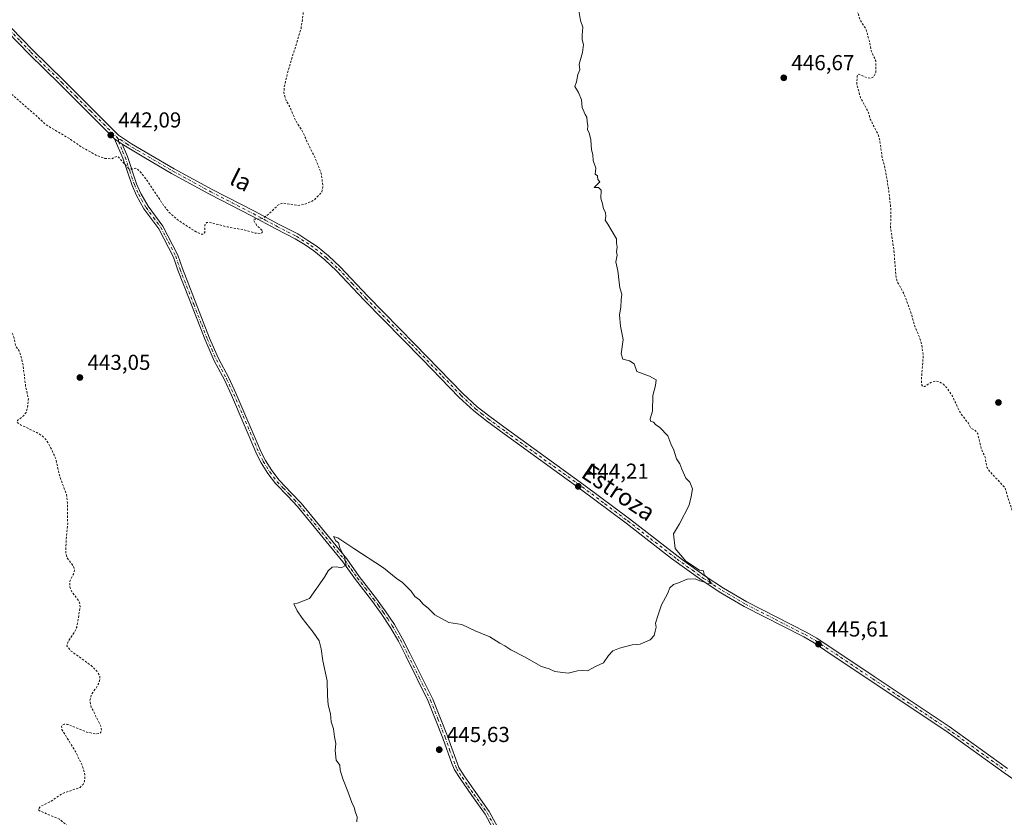
# Model space of a CAD drawing. Units: metres. Extents: x 621980 to 625474, y 4678601 to 4680975.
# Drawn here: x 622537 to 622992, y 4680225 to 4680594 of the extents above; entities that cross this region are included whole.
import ezdxf
from ezdxf.enums import TextEntityAlignment as Align

# ---------------------------------------------------------------- set-up
doc = ezdxf.new("R2010")
doc.units = ezdxf.units.M
doc.header["$MEASUREMENT"] = 0
doc.linetypes.add('DGN Style 2', pattern=[1.648017, 0.98881, -0.659207])
doc.linetypes.add('DGN Style 4', pattern=[2.638475, 1.318413, -0.659207, 0.001648, -0.659207])
for name, color, linetype, lineweight in [('Camino Cxs', 7, 'Continuous', 0), ('Camino eje', 30, 'DGN Style 4', 13), ('Curva de nivel auxiliar', 30, 'DGN Style 2', 0), ('Curva de nivel normal', 30, 'Continuous', 0), ('Embalse Cxs', 142, 'Continuous', 13), ('Pista no pavimentada Cxs', 111, 'Continuous', 0), ('Pista no pavimentada eje', 91, 'DGN Style 4', 0), ('Punto de cota en terreno', 7, 'Continuous', 0), ('Rótulo de punto de cota en terreno', 7, 'Continuous', 0), ('Texto cartográfico', 7, 'Continuous', 0)]:
    doc.layers.add(name, color=color, linetype=linetype, lineweight=lineweight)
doc.styles.add('Style-Arial', font='txt')

# ---------------------------------------------------------------- blocks, each defined once
blk = doc.blocks.new('5PATER')
at = {"layer": 'Embalse Cxs', "linetype": 'Continuous', "lineweight": 0}
h = blk.add_hatch(color=51, dxfattribs=at)
edge = h.paths.add_edge_path()
edge.add_ellipse((0, 0), major_axis=(-0.11, -0.111), ratio=0.999422, start_angle=0, end_angle=360)

msp = doc.modelspace()

# ---------------------------------------------------------------- linework, layer by layer
at = {"layer": 'Camino Cxs', "color": 7, "linetype": 'Continuous', "lineweight": 0, "extrusion": (0.006398, -0.004419, 0.99997), "elevation": -16259.5165, "flags": 128}
msp.add_lwpolyline([(622564.898, 4680512.6206), (622568.3581, 4680510.2306)], dxfattribs=at)
at = {"layer": 'Camino Cxs', "color": 7, "linetype": 'Continuous', "lineweight": 0}
for points in [[(622758.8501, 4680213.5201, 446.0758), (622751.9801, 4680226.1401, 445.9777), (622745.8201, 4680234.8301, 445.9241), (622740.3701, 4680242.6101, 445.8681), (622737.8901, 4680246.6701, 445.8162), (622736.6101, 4680249.6001, 445.8557), (622732.4201, 4680261.4001, 445.7728), (622725.7001, 4680278.4101, 445.7188), (622715.2701, 4680299.4201, 445.6117), (622711.8301, 4680306.1901, 445.571), (622708.0601, 4680312.7601, 445.4816), (622703.9401, 4680319.0501, 445.4622), (622699.4101, 4680325.1501, 445.4182), (622691.9201, 4680334.8601, 445.338), (622686.1601, 4680343.0101, 445.1776), (622665.0801, 4680368.5801, 444.8683), (622660.6201, 4680373.3301, 444.806), (622654.9101, 4680379.3001, 444.75), (622651.3601, 4680383.9101, 444.6767), (622648.3001, 4680388.8401, 444.62), (622646.3401, 4680392.7201, 444.5754), (622634.5701, 4680420.1801, 444.2332), (622631.2701, 4680427.2001, 444.1177), (622626.5601, 4680436.0501, 443.9902), (622622.3201, 4680445.7001, 443.917), (622614.9101, 4680464.6601, 443.6626), (622609.7101, 4680477.9801, 443.2702), (622607.7201, 4680484.0001, 443.1669), (622600.9301, 4680497.1601, 443.0065), (622594.0601, 4680506.3601, 443.0494), (622590.6001, 4680512.5101, 443.2316), (622588.5401, 4680517.1701, 442.8806), (622584.2701, 4680529.8501, 442.5111), (622580.4701, 4680538.7701, 442.2741), (622583.9301, 4680536.3801, 442.2414), (622586.3801, 4680530.6601, 442.4229), (622590.6401, 4680517.9801, 443.005), (622592.6101, 4680513.5201, 443.404), (622595.9501, 4680507.5901, 443.1249), (622602.8401, 4680498.3501, 442.897), (622609.8001, 4680484.8801, 443.1141), (622611.8301, 4680478.7401, 443.2494), (622624.3901, 4680446.5601, 443.9663), (622628.5901, 4680437.0401, 443.9509), (622633.2801, 4680428.2101, 444.0822), (622636.6201, 4680421.1001, 444.2051), (622648.3801, 4680393.6701, 444.5768), (622650.2601, 4680389.9401, 444.6364), (622653.2101, 4680385.1901, 444.6939), (622656.6201, 4680380.7701, 444.7816), (622662.2601, 4680374.8801, 444.8226), (622666.7701, 4680370.0701, 444.8664), (622687.9501, 4680344.3801, 445.2274), (622693.7301, 4680336.1901, 445.4204), (622701.2101, 4680326.5001, 445.4768), (622705.7901, 4680320.3401, 445.5156), (622709.9801, 4680313.9301, 445.541), (622713.8101, 4680307.2601, 445.5946), (622717.2801, 4680300.4301, 445.6532), (622727.7501, 4680279.3301, 445.7553), (622734.5301, 4680262.1901, 445.9339), (622739.8901, 4680247.7101, 445.9382), (622742.2601, 4680243.8501, 445.959), (622747.6601, 4680236.1301, 445.9919), (622753.8901, 4680227.3301, 445.9935), (622760.8301, 4680214.6001, 446.1402)], [(622758.8501, 4680213.5201, 446.0758), (622751.9801, 4680226.1401, 445.9777), (622745.8201, 4680234.8301, 445.9241), (622740.3701, 4680242.6101, 445.8681), (622737.8901, 4680246.6701, 445.8162), (622736.6101, 4680249.6001, 445.8557), (622732.4201, 4680261.4001, 445.7728), (622725.7001, 4680278.4101, 445.7188), (622715.2701, 4680299.4201, 445.6117), (622711.8301, 4680306.1901, 445.571), (622708.0601, 4680312.7601, 445.4816), (622703.9401, 4680319.0501, 445.4622), (622699.4101, 4680325.1501, 445.4182), (622691.9201, 4680334.8601, 445.338), (622686.1601, 4680343.0101, 445.1776), (622665.0801, 4680368.5801, 444.8683), (622660.6201, 4680373.3301, 444.806), (622654.9101, 4680379.3001, 444.75), (622651.3601, 4680383.9101, 444.6767), (622648.3001, 4680388.8401, 444.62), (622646.3401, 4680392.7201, 444.5754), (622634.5701, 4680420.1801, 444.2332), (622631.2701, 4680427.2001, 444.1177), (622626.5601, 4680436.0501, 443.9902), (622622.3201, 4680445.7001, 443.917), (622614.9101, 4680464.6601, 443.6626), (622609.7101, 4680477.9801, 443.2702), (622607.7201, 4680484.0001, 443.1669), (622600.9301, 4680497.1601, 443.0065), (622594.0601, 4680506.3601, 443.0494), (622590.6001, 4680512.5101, 443.2316), (622588.5401, 4680517.1701, 442.8806), (622584.2701, 4680529.8501, 442.5111), (622580.4701, 4680538.7701, 442.2741)], [(622583.9301, 4680536.3801, 442.2414), (622586.3801, 4680530.6601, 442.4229), (622590.6401, 4680517.9801, 443.005), (622592.6101, 4680513.5201, 443.404), (622595.9501, 4680507.5901, 443.1249), (622602.8401, 4680498.3501, 442.897), (622609.8001, 4680484.8801, 443.1141), (622611.8301, 4680478.7401, 443.2494), (622624.3901, 4680446.5601, 443.9663), (622628.5901, 4680437.0401, 443.9509), (622633.2801, 4680428.2101, 444.0822), (622636.6201, 4680421.1001, 444.2051), (622648.3801, 4680393.6701, 444.5768), (622650.2601, 4680389.9401, 444.6364), (622653.2101, 4680385.1901, 444.6939), (622656.6201, 4680380.7701, 444.7816), (622662.2601, 4680374.8801, 444.8226), (622666.7701, 4680370.0701, 444.8664), (622687.9501, 4680344.3801, 445.2274), (622693.7301, 4680336.1901, 445.4204), (622701.2101, 4680326.5001, 445.4768), (622705.7901, 4680320.3401, 445.5156), (622709.9801, 4680313.9301, 445.541), (622713.8101, 4680307.2601, 445.5946), (622717.2801, 4680300.4301, 445.6532), (622727.7501, 4680279.3301, 445.7553), (622734.5301, 4680262.1901, 445.9339), (622739.8901, 4680247.7101, 445.9382), (622742.2601, 4680243.8501, 445.959), (622747.6601, 4680236.1301, 445.9919), (622753.8901, 4680227.3301, 445.9935), (622760.8301, 4680214.6001, 446.1402)]]:
    msp.add_polyline3d(points, dxfattribs=at)
at = {"layer": 'Camino eje', "color": 30, "linetype": 'DGN Style 4', "lineweight": 13}
msp.add_polyline3d([(622582.2233, 4680538.5567, 442.1997), (622582.2001, 4680537.5751, 442.2244), (622584.1001, 4680533.1151, 442.3704), (622585.3251, 4680530.2551, 442.4679), (622587.4551, 4680523.9151, 442.6396), (622589.5901, 4680517.5751, 442.9528), (622591.6051, 4680513.0151, 443.3285), (622595.0051, 4680506.9751, 443.0765), (622598.4401, 4680502.3751, 442.9443), (622601.8851, 4680497.7551, 442.9517), (622605.3651, 4680491.0201, 443.0333), (622608.7601, 4680484.4401, 443.1418), (622610.7701, 4680478.3601, 443.2606), (622617.0627, 4680462.2391, 443.7633), (622620.7677, 4680452.7591, 444.2605), (622623.3551, 4680446.1301, 443.9373), (622625.4551, 4680441.3701, 443.9387), (622627.5751, 4680436.5451, 443.9742), (622629.9301, 4680432.1201, 444.0322), (622632.2751, 4680427.7051, 444.1064), (622635.5951, 4680420.6401, 444.2195), (622647.3601, 4680393.1951, 444.5727), (622649.2801, 4680389.3901, 444.6285), (622652.2851, 4680384.5501, 444.6826), (622653.9901, 4680382.3401, 444.7196), (622655.7651, 4680380.0351, 444.7638), (622658.6201, 4680377.0501, 444.791), (622661.4401, 4680374.1051, 444.8141), (622663.6701, 4680371.7301, 444.8251), (622665.9251, 4680369.3251, 444.8698), (622687.0551, 4680343.6951, 445.2067), (622689.9451, 4680339.6001, 445.2766), (622692.8251, 4680335.5251, 445.3811), (622696.5701, 4680330.6701, 445.445), (622700.3101, 4680325.8251, 445.4453), (622702.5751, 4680322.7751, 445.4652), (622704.8651, 4680319.6951, 445.4899), (622706.9251, 4680316.5501, 445.5201), (622709.0201, 4680313.3451, 445.5151), (622712.8201, 4680306.7251, 445.5861), (622716.2751, 4680299.9251, 445.6315), (622721.4901, 4680289.4201, 445.6978), (622726.7251, 4680278.8701, 445.738), (622730.1151, 4680270.3001, 445.7562), (622733.4751, 4680261.7951, 445.8515), (622735.5701, 4680255.8951, 445.9781), (622738.2501, 4680248.6551, 445.8832), (622738.8901, 4680247.1901, 445.8718), (622740.1301, 4680245.1601, 445.9031), (622741.3151, 4680243.2301, 445.9107), (622744.0401, 4680239.3401, 445.9456), (622746.7401, 4680235.4801, 445.9562), (622749.8201, 4680231.1351, 445.9509), (622752.9351, 4680226.7351, 445.9908), (622756.4051, 4680220.3701, 446.0685)], dxfattribs=at)
at = {"layer": 'Curva de nivel auxiliar', "color": 30, "linetype": 'DGN Style 2', "lineweight": 0, "flags": 128}
for points, elevation in [([(622578.15, 4680905.5301), (622579.31, 4680899.8901), (622579.37, 4680898.0801), (622578.76, 4680896.3001), (622576.72, 4680893.5101), (622576.24, 4680892.0101), (622576.61, 4680890.5301), (622577.85, 4680888.2401), (622584.09, 4680881.8701), (622586.57, 4680878.6301), (622588.29, 4680877.2501), (622589.53, 4680875.0601), (622590.01, 4680873.5901), (622590.66, 4680867.3701), (622593.51, 4680853.0401), (622596.45, 4680846.2201), (622599.93, 4680840.5301), (622600.55, 4680838.9401), (622600.46, 4680837.9201), (622599.79, 4680836.6801), (622593.69, 4680831.2601), (622592.56, 4680829.2701), (622592.83, 4680827.7001), (622595.9, 4680823.3001), (622597.77, 4680818.9501), (622598.11, 4680812.6601), (622599.43, 4680805.9701), (622600.24, 4680797.8201), (622599.98, 4680796.2101), (622598.79, 4680793.9001), (622593.05, 4680787.8101), (622592.44, 4680786.7001), (622592.47, 4680786.1601), (622593.53, 4680785.7601), (622595.24, 4680785.8601), (622602.04, 4680788.1501), (622607.02, 4680787.9001), (622615.8, 4680782.0701), (622617.69, 4680779.8501), (622618.31, 4680777.5901), (622618.4, 4680775.1201), (622617.77, 4680768.0601), (622616.86, 4680763.8701), (622616.84, 4680762.2301), (622618.63, 4680759.2301), (622622.53, 4680755.6201), (622623.68, 4680753.8501), (622624.29, 4680750.7901), (622624.42, 4680746.0601), (622625.3, 4680743.7501), (622626.46, 4680738.0201), (622629.79, 4680731.1901), (622630.69, 4680728.2701), (622634.33, 4680722.0301), (622638.5, 4680709.5701), (622638.5, 4680708.0301), (622637.81, 4680705.8001), (622634.78, 4680701.3901), (622634.11, 4680699.7401), (622634.41, 4680698.4301), (622635.69, 4680697.0601), (622636.09, 4680695.9001), (622635.94, 4680694.3301), (622634.89, 4680691.4101), (622636.98, 4680682.7401), (622637.4, 4680677.1801), (622638.23, 4680673.4201), (622640.07, 4680668.7601), (622643.9, 4680662.5101), (622646.92, 4680656.1001), (622651.4, 4680648.3901), (622652.59, 4680644.3001), (622655.44, 4680636.9501), (622658.18, 4680632.2801), (622660.81, 4680626.7101), (622664.12, 4680621.2901), (622668.13, 4680610.3301), (622668.51, 4680607.1001), (622667.76, 4680596.6501), (622666.77, 4680589.8401), (622660.5, 4680569.3201), (622658.95, 4680562.4701), (622658.85, 4680560.0301), (622659.81, 4680556.6401), (622661.7, 4680553.2201), (622664.33, 4680547.1301), (622667.68, 4680541.8501), (622669.47, 4680537.5701), (622673.11, 4680530.3701), (622675.61, 4680524.1901), (622676.2, 4680522.3101), (622676.92, 4680516.5101), (622676.37, 4680514.0001), (622672.71, 4680510.3401), (622668.29, 4680508.4001), (622665.29, 4680507.9801), (622658.5, 4680508.9801), (622657.52, 4680508.8801), (622656.1, 4680508.0001), (622651.81, 4680503.9401), (622649.74, 4680502.3801), (622647.66, 4680501.6601), (622644.85, 4680501.5901), (622644.8, 4680501.1201), (622646.19, 4680498.8201), (622648.86, 4680496.2701), (622648.98, 4680495.6601), (622648.3, 4680494.9601), (622645.52, 4680495.1401), (622640.79, 4680496.5501), (622632.68, 4680498.0201), (622624.22, 4680500.1301), (622623.2, 4680500.0201), (622622.52, 4680499.5501), (622622.22, 4680498.7501), (622622.19, 4680495.3701), (622621.43, 4680494.6401), (622620.61, 4680494.6301), (622618.17, 4680495.7001), (622610.25, 4680500.8101), (622605.75, 4680504.7301), (622603.63, 4680507.2701), (622595.17, 4680519.9801), (622592.63, 4680523.1901), (622590.91, 4680524.8501), (622590.04, 4680525.2201), (622588.15, 4680524.8001), (622586.94, 4680525.0801), (622581.86, 4680530.7301), (622578.89, 4680529.5101), (622575.99, 4680529.7301), (622572.39, 4680530.9601), (622565.33, 4680534.8501), (622560.09, 4680538.5401), (622548.46, 4680545.4301), (622544.21, 4680549.5201), (622530.96, 4680560.8901), (622519.1, 4680566.9901), (622515.27, 4680568.4301), (622511.33, 4680569.4501), (622505.18, 4680569.4701), (622501.35, 4680570.0001), (622495.21, 4680572.7301), (622492.06, 4680573.5201), (622486.65, 4680572.1701), (622479.71, 4680572.7601), (622476.38, 4680572.4401), (622465.87, 4680567.6901), (622464.47, 4680566.7201), (622463.91, 4680565.7701), (622463.88, 4680564.6901), (622464.39, 4680562.9001), (622467.81, 4680555.9601), (622468.45, 4680553.5901), (622468.3, 4680543.8401), (622467.78, 4680539.1901), (622468.17, 4680536.8001), (622470.86, 4680530.8901), (622475.66, 4680522.8001), (622478, 4680517.1701), (622480.18, 4680514.7401), (622485.13, 4680510.2101), (622493.82, 4680503.7101), (622498.5, 4680499.2601), (622499.1, 4680498.9901), (622501.65, 4680498.9601), (622503.07, 4680497.5401), (622503.7, 4680496.1801), (622503.54, 4680493.3901), (622503.87, 4680491.7801), (622506.73, 4680488.9001), (622511.07, 4680481.7501), (622511.02, 4680480.6901), (622510.38, 4680479.0001), (622507.3, 4680474.3501), (622507.57, 4680473.3601), (622509.24, 4680472.2201), (622512.41, 4680471.2501), (622525.17, 4680469.4501), (622527.14, 4680468.5101), (622528.11, 4680467.4101), (622528.52, 4680466.0301), (622528.13, 4680462.2101), (622528.33, 4680457.1101), (622529.33, 4680454.7501), (622533.05, 4680448.8701), (622533.96, 4680446.4401), (622534.58, 4680443.0901), (622536.2, 4680440.6901), (622536.79, 4680439.2001), (622538.04, 4680434.1501), (622539.25, 4680424.2501), (622540.53, 4680418.3801), (622540.13, 4680414.4501), (622539.48, 4680412.1501), (622538.31, 4680410.5301), (622535.48, 4680408.4201), (622535.24, 4680407.5701), (622536.85, 4680406.4501), (622545.34, 4680402.3501), (622547.36, 4680400.9001), (622549.01, 4680399.1001), (622550.99, 4680395.6101), (622553.2, 4680390.7201), (622555.09, 4680382.2501), (622558.17, 4680374.1401), (622558.58, 4680370.0901), (622558.73, 4680360.4701), (622557.98, 4680352.6301), (622557.89, 4680346.4701), (622558.42, 4680344.8901), (622561.42, 4680340.8901), (622561.97, 4680339.3201), (622561.64, 4680337.7601), (622559.84, 4680334.2501), (622559.66, 4680332.5101), (622559.88, 4680330.7901), (622560.64, 4680329.1501), (622563.76, 4680325.0701), (622564.27, 4680323.9501), (622564.51, 4680322.1901), (622562.97, 4680312.7701), (622561.83, 4680310.4001), (622558.92, 4680306.0501), (622558.32, 4680304.0901), (622560.03, 4680301.8801), (622569.78, 4680294.8201), (622572.15, 4680292.4201), (622573.54, 4680290.3801), (622573.7, 4680288.7301), (622573.21, 4680287.0201), (622572.08, 4680284.7901), (622569.75, 4680281.6901), (622569, 4680278.6201), (622569.66, 4680275.7401), (622574.05, 4680266.9101), (622574.45, 4680264.9301), (622574.14, 4680264.0601), (622573.44, 4680263.4501), (622571.6, 4680263.3001), (622567.59, 4680264.1701), (622558.68, 4680267.7301), (622557.03, 4680267.8101), (622556.22, 4680267.4401), (622555.87, 4680266.7001), (622556.08, 4680265.2701), (622562.21, 4680255.3501), (622565.53, 4680248.5601), (622566.74, 4680244.3301), (622566.55, 4680241.4101), (622565.82, 4680239.8301), (622564.48, 4680238.5301), (622556.18, 4680235.7001), (622551.09, 4680232.1601), (622546.08, 4680229.7001), (622545.19, 4680228.6501), (622545.33, 4680228.0301), (622546.03, 4680227.5401), (622554.91, 4680223.8501), (622559.26, 4680220.2001), (622559.85, 4680219.3201), (622560.04, 4680218.3401), (622559.52, 4680216.5301), (622557.76, 4680213.7501), (622554.62, 4680206.8701), (622551.76, 4680202.2201), (622549.68, 4680200.4701), (622547.31, 4680199.0801), (622538.86, 4680195.9901), (622542.09, 4680190.8501), (622547.04, 4680186.0901), (622548.7, 4680184.1001), (622549.58, 4680182.5101), (622549.73, 4680180.5901), (622549.08, 4680179.1501), (622547.85, 4680177.8701), (622540.25, 4680173.9801), (622539, 4680172.5201), (622537.69, 4680170.2101), (622533.71, 4680160.5501), (622532.92, 4680156.6501), (622532.75, 4680153.3501), (622532.97, 4680151.5701), (622533.77, 4680149.7201), (622535.33, 4680147.6101), (622535.55, 4680146.6201), (622535.56, 4680141.3601), (622534.03, 4680135.3601), (622533.22, 4680133.7101), (622532.36, 4680132.8201), (622530.67, 4680131.9901), (622526.26, 4680130.7201), (622525.04, 4680129.6501), (622524.56, 4680128.3401), (622525.03, 4680125.9801), (622526.51, 4680123.0101), (622530.36, 4680118.6201), (622532.09, 4680116.0101), (622533.69, 4680111.5701), (622534.5, 4680107.6301), (622534.12, 4680104.2801), (622532.65, 4680101.2601), (622526.14, 4680094.3801), (622522.95, 4680091.9201), (622522.33, 4680091.0101), (622521.95, 4680089.2301), (622522.06, 4680087.4601), (622523.18, 4680082.6701), (622526.14, 4680076.3001), (622526.54, 4680072.0801), (622528.8, 4680066.9401), (622529.18, 4680064.5301), (622528.61, 4680061.5601), (622526.78, 4680058.4301), (622524.12, 4680055.5401), (622520.86, 4680053.6701), (622520.33, 4680052.9501), (622520.97, 4680052.6201), (622524.51, 4680053.6301), (622527.86, 4680053.8501), (622528.48, 4680052.9301), (622529.26, 4680048.8401), (622529.15, 4680047.5001), (622527.4, 4680045.1701), (622523.81, 4680043.1101), (622518.43, 4680038.3901), (622515.87, 4680037.1601), (622513.88, 4680037.1901), (622513.04, 4680037.6701), (622512, 4680039.0101), (622508.3, 4680045.2701), (622505.8, 4680050.5901), (622501.48, 4680056.9001), (622499.15, 4680058.8801), (622498.55, 4680058.9601), (622498.23, 4680058.5701), (622500.05, 4680045.4301), (622500.09, 4680041.5401), (622499.38, 4680034.0501), (622499.65, 4680030.6201), (622500.83, 4680024.8901), (622500.86, 4680021.0201), (622500.53, 4680018.4901), (622499.67, 4680016.1201), (622498.4, 4680013.9201), (622492.35, 4680007.1201), (622485.21, 4679996.5601), (622483.54, 4679991.8101), (622481.54, 4679981.0701), (622481.65, 4679978.1401), (622483.02, 4679972.2301), (622483.42, 4679964.2201), (622484.38, 4679954.6201), (622485.82, 4679948.6501), (622485.79, 4679944.0901), (622485.34, 4679940.2201), (622484.1, 4679937.1801), (622477.38, 4679925.4901), (622475.1, 4679916.7801), (622473.03, 4679906.0001), (622471.89, 4679902.0501), (622470.69, 4679899.1501), (622459.85, 4679878.2001), (622455.43, 4679871.1801), (622451.14, 4679865.3301), (622449.37, 4679861.1501), (622448.93, 4679857.4501), (622449.14, 4679854.0801), (622449.97, 4679850.3401), (622451.73, 4679846.2201), (622451.84, 4679841.1501), (622452.21, 4679838.4601), (622455.46, 4679826.6201), (622456.46, 4679820.1501), (622462.31, 4679801.0001), (622461.69, 4679792.2201), (622462.17, 4679782.9601), (622461.94, 4679781.3201), (622460.57, 4679779.6101), (622454.63, 4679776.5601), (622452.75, 4679774.6401), (622452.57, 4679773.7901), (622452.97, 4679771.5301), (622451.04, 4679766.1501), (622449.12, 4679762.4801), (622445.8, 4679758.1601), (622445.07, 4679756.6801), (622446.35, 4679752.4201), (622446.21, 4679751.3001), (622445.4, 4679749.6301), (622442.76, 4679746.6601), (622436.92, 4679741.0201), (622428.76, 4679735.3301), (622427.02, 4679732.8501), (622424.83, 4679728.7901), (622424.31, 4679727.2101), (622424.53, 4679724.0201), (622426.5, 4679715.4301), (622425.75, 4679708.5101), (622426.21, 4679701.9501), (622427.08, 4679699.3701), (622430.02, 4679693.0501), (622432.38, 4679685.4101), (622436.87, 4679674.6501), (622439.49, 4679663.3001), (622440.19, 4679655.5701), (622439.88, 4679649.4701), (622438.6, 4679642.4101), (622438.46, 4679638.8101), (622439.5, 4679628.3001), (622439.81, 4679620.1001), (622440.94, 4679615.6001), (622440.98, 4679614.4001), (622440.48, 4679611.9401), (622439.38, 4679609.6901), (622437.76, 4679607.8801), (622434.67, 4679605.3501), (622433.96, 4679604.0301), (622432.06, 4679597.4301), (622432.67, 4679591.9901), (622431.79, 4679578.8301), (622431.14, 4679577.4501)], 442.5), ([(622849.05, 4680752.7801), (622848.7, 4680746.7101), (622848.27, 4680745.9001), (622846.49, 4680745.2701), (622843.12, 4680745.6601), (622842.39, 4680745.2901), (622842.27, 4680744.5901), (622843.34, 4680742.8401), (622846.14, 4680740.3201), (622848.29, 4680737.2901), (622853.08, 4680732.5001), (622857.02, 4680727.8701), (622859.66, 4680724.0201), (622862.51, 4680718.7701), (622863.73, 4680715.2801), (622864.22, 4680712.2901), (622864.17, 4680709.1101), (622863.21, 4680700.9601), (622863.63, 4680698.3701), (622864.22, 4680697.9201), (622865.5, 4680697.9401), (622868.17, 4680699.2701), (622871.26, 4680701.8101), (622874.53, 4680705.6901), (622876.39, 4680706.0601), (622877.22, 4680705.8101), (622877.74, 4680705.2001), (622878.4, 4680700.7201), (622879.29, 4680698.1201), (622881.89, 4680694.0601), (622885.69, 4680686.4501), (622890.84, 4680680.3101), (622893.48, 4680672.6401), (622896.81, 4680666.5501), (622899.57, 4680660.6601), (622902.03, 4680644.6701), (622902.88, 4680636.8301), (622904.56, 4680630.4801), (622907.24, 4680626.7901), (622911.13, 4680624.0901), (622911.74, 4680623.3501), (622915.95, 4680616.0301), (622918.08, 4680609.6601), (622921.7, 4680603.8601), (622924.21, 4680598.1001), (622925.59, 4680593.8801), (622928.28, 4680589.6801), (622929.91, 4680584.0501), (622930.75, 4680579.5601), (622932.84, 4680574.8301), (622932.84, 4680569.4901), (622932, 4680567.5601), (622930.59, 4680566.8101), (622928.99, 4680566.9901), (622924.57, 4680568.7401), (622924.27, 4680567.9701), (622924.04, 4680564.0901), (622925.83, 4680557.6901), (622929.31, 4680551.3901), (622930.3, 4680547.9201), (622933.75, 4680541.1701), (622934.61, 4680538.6401), (622935.86, 4680530.0401), (622937.41, 4680524.0001), (622938.73, 4680515.8501), (622939.85, 4680506.2501), (622939.74, 4680497.6401), (622941.18, 4680487.8301), (622942.27, 4680474.7501), (622942.98, 4680472.3401), (622945.33, 4680468.2001), (622946.95, 4680464.4401), (622949.48, 4680457.2901), (622951.06, 4680451.5501), (622953.13, 4680446.9401), (622954.09, 4680443.6501), (622954.84, 4680438.2201), (622954, 4680427.6601), (622954.15, 4680424.6901), (622954.72, 4680424.0601), (622955.58, 4680424.1401), (622958.63, 4680426.1301), (622960.34, 4680426.6601), (622962.09, 4680426.4301), (622964.19, 4680425.1601), (622966.01, 4680423.1901), (622968.34, 4680419.7301), (622972.11, 4680411.7001), (622975.76, 4680407.1101), (622976.9, 4680404.9301), (622978.8, 4680403.8701), (622980.08, 4680402.3001), (622981.69, 4680395.3401), (622983.59, 4680391.1901), (622984.24, 4680386.8601), (622985.65, 4680384.7801), (622992.57, 4680377.4401), (622995.99, 4680366.7301), (622999.6, 4680360.1201), (623002.39, 4680353.8101), (623003.69, 4680349.9401), (623004.23, 4680344.7201), (623004.72, 4680342.8101), (623011.43, 4680328.0901), (623011.99, 4680326.2001), (623012.45, 4680322.0801), (623013.05, 4680320.2501), (623016.73, 4680313.7401), (623017.62, 4680311.4301), (623017.87, 4680309.6401), (623017.02, 4680308.0601), (623014.27, 4680307.0301), (623008.57, 4680306.9301), (623008.13, 4680306.0701), (623008.38, 4680304.7101), (623009.84, 4680302.1401), (623012.79, 4680298.6901), (623021.74, 4680290.5401), (623025.06, 4680287.0201), (623028.54, 4680281.9901), (623031.08, 4680277.2501), (623031.71, 4680274.6601), (623032.13, 4680270.0401), (623034.13, 4680263.9901), (623034.36, 4680260.7901), (623034.18, 4680258.9401), (623033.03, 4680256.7101), (623028.44, 4680251.6301), (623026.9, 4680249.3901), (623023.04, 4680242.1601), (623022.42, 4680240.4101), (623022.36, 4680238.9801), (623022.78, 4680238.5001), (623023.93, 4680238.3201), (623040.73, 4680238.2601), (623042.77, 4680237.6901), (623046.69, 4680235.6601), (623047.4, 4680234.5601), (623047.33, 4680233.7601), (623044.75, 4680230.0701), (623043.67, 4680227.5301), (623043.81, 4680222.1501), (623045.57, 4680218.8401), (623051.19, 4680212.2201), (623053.29, 4680208.7201), (623052.87, 4680208.1001), (623051.71, 4680208.0501), (623047.48, 4680209.4401), (623035.82, 4680216.1101), (623032.1, 4680217.7401), (623031.12, 4680217.5301), (623031.92, 4680211.5001), (623031.99, 4680206.7801), (623034.52, 4680201.7601), (623034.87, 4680200.0501), (623033.33, 4680191.0201), (623030.95, 4680184.7501), (623032.03, 4680180.9701), (623032.69, 4680174.9501), (623031.72, 4680168.1701), (623031.74, 4680162.3101), (623030.87, 4680161.0201), (623029.06, 4680159.5501), (623027.11, 4680156.2801), (623027.34, 4680153.8301), (623027.11, 4680152.0901), (623025.84, 4680148.3301), (623024.37, 4680145.4101), (623023.06, 4680144.1801), (623021.28, 4680143.5701), (623018.81, 4680143.5001), (623015.93, 4680144.1201), (623014.42, 4680143.8001), (623014.04, 4680143.0501), (623014.52, 4680139.5201), (623014.32, 4680137.0301), (623013.48, 4680135.6001), (623010.26, 4680132.5301), (623004.71, 4680130.6801), (623003.02, 4680130.8501), (622998.57, 4680128.2501), (622994.8, 4680127.6501), (622990.76, 4680123.4801), (622988.6, 4680122.2301), (622986.8, 4680121.7801), (622977.05, 4680122.6601), (622971.92, 4680122.4201), (622967.41, 4680121.2801), (622965.21, 4680121.1801), (622959.59, 4680122.3201), (622951.77, 4680125.4401), (622949.14, 4680127.7801), (622947.93, 4680127.6901), (622942.19, 4680133.8501), (622939.9, 4680135.4001), (622935.29, 4680135.8901), (622925.84, 4680139.6701), (622921.43, 4680139.9001), (622916.19, 4680141.9201), (622912.3, 4680142.4201), (622909.35, 4680142.0201), (622908.61, 4680141.4201), (622907.31, 4680138.4101), (622905.69, 4680136.6001), (622904.31, 4680136.0201), (622901.5, 4680135.6601), (622898.01, 4680134.7001), (622895.22, 4680134.4801), (622892.45, 4680133.6901), (622891.09, 4680132.5201), (622886.78, 4680126.9601), (622885.65, 4680126.3901), (622882.93, 4680125.8801), (622880.27, 4680124.2001), (622879.32, 4680122.8001), (622878.61, 4680120.6801), (622878.4, 4680116.2001), (622877.25, 4680108.1501), (622877.49, 4680105.0101), (622878.19, 4680102.8401), (622880, 4680100.9201), (622880.93, 4680099.3301), (622882.98, 4680093.7601), (622885.85, 4680089.8401), (622886.23, 4680087.9901), (622885.74, 4680083.9901), (622885.97, 4680081.1401), (622888.08, 4680074.7101), (622890.35, 4680069.8601), (622894.25, 4680065.9601), (622896.58, 4680061.1801), (622897.94, 4680059.5701), (622898.81, 4680059.2901), (622900.35, 4680059.4901), (622905.65, 4680061.7201), (622906.58, 4680061.7101), (622907.26, 4680061.3401), (622909.34, 4680056.0201), (622910.6, 4680053.6401), (622922.95, 4680038.1701), (622923.14, 4680037.2801), (622922.93, 4680036.3201), (622921.23, 4680033.9001), (622918.1, 4680031.3701), (622913.04, 4680028.2201), (622934.17, 4680028.9501), (622938.13, 4680028.5001), (622943.99, 4680027.3301), (622947.38, 4680026.0901), (622952.11, 4680023.3001), (622959.87, 4680019.5801), (622969.8, 4680015.3701), (622971.75, 4680013.5601), (622972.96, 4680010.8401), (622974.37, 4680009.2401), (622974.82, 4680007.3201), (622974.63, 4680003.9401), (622977.09, 4680000.9601), (622976.97, 4680000.2101), (622974.96, 4679999.8601), (622968.69, 4679999.8101), (622959.71, 4680000.5501), (622954.89, 4679999.9401), (622957.47, 4679998.8801), (622967.61, 4679993.4501), (622976.46, 4679991.7501), (622978.71, 4679990.5601), (622979.98, 4679989.3101), (622983.08, 4679985.1501), (622984.03, 4679982.9901), (622984.34, 4679980.3801), (622984.15, 4679972.7601), (622984.81, 4679969.9901), (622985.87, 4679968.7601), (622989.12, 4679966.2901), (622991.27, 4679965.6501), (622995.11, 4679965.1801), (622997.07, 4679964.4601), (622997.67, 4679963.9101), (622997.64, 4679962.5201), (622996.64, 4679960.2401), (622993.46, 4679956.1801), (622995.12, 4679953.6901), (622995.8, 4679952.1001), (622996.11, 4679949.4401), (622995.68, 4679947.0301), (622994.64, 4679946.0301), (622993.12, 4679945.8701), (622987.79, 4679947.4601), (622985.35, 4679947.7501), (622983.6, 4679947.3901), (622981.71, 4679946.1601), (622980.04, 4679943.7501), (622979.07, 4679940.2701), (622977.8, 4679937.3101), (622974.41, 4679931.9101), (622974, 4679930.0901), (622974.4, 4679927.8801), (622973.67, 4679926.1601), (622967.92, 4679919.5101), (622962.36, 4679916.4101), (622958.94, 4679914.9801), (622958.09, 4679914.1901), (622958.2, 4679913.1901), (622960.48, 4679911.2701), (622961.49, 4679909.9201), (622962.24, 4679906.9501), (622963.85, 4679905.5001), (622965.16, 4679901.3201), (622964.5, 4679899.2101), (622961.24, 4679893.1901), (622958, 4679888.8601), (622957.68, 4679884.8901), (622958.26, 4679877.7501), (622958.03, 4679875.0501), (622957.15, 4679873.4001), (622955.46, 4679871.9701), (622955.77, 4679870.7601), (622955.59, 4679870.0301), (622953.53, 4679866.8301), (622952.35, 4679863.9501), (622952.17, 4679862.0301), (622952.41, 4679860.1101), (622954.59, 4679854.4001), (622954.38, 4679851.5101), (622953.95, 4679850.0601), (622952.57, 4679849.0101), (622951.82, 4679849.0901), (622951.18, 4679849.5701), (622950.46, 4679850.8401), (622949.51, 4679854.8201), (622948.86, 4679855.4201), (622947.92, 4679855.5601), (622946.37, 4679855.1201), (622944.39, 4679853.8101), (622940.69, 4679849.1801), (622937.86, 4679843.6801), (622934.52, 4679839.7101), (622932.72, 4679835.6701), (622928.98, 4679830.1901), (622926.78, 4679825.9101), (622925.81, 4679821.0101), (622926.76, 4679814.7801), (622926.26, 4679812.0401), (622922.44, 4679807.1601), (622919.79, 4679802.1701), (622913.85, 4679794.3901), (622910.8, 4679788.6001), (622906, 4679783.2501), (622900.09, 4679772.8901), (622896.08, 4679767.9001), (622893.86, 4679766.3801), (622890.65, 4679765.8001), (622886.39, 4679766.0801), (622881.48, 4679767.4001), (622878.07, 4679767.8401), (622874.99, 4679767.5601), (622873.79, 4679766.4701), (622872.85, 4679764.1001), (622872.14, 4679760.7501), (622871.32, 4679751.6201), (622871.31, 4679746.4801), (622870.12, 4679737.2201), (622870.23, 4679731.1601), (622869.57, 4679725.3801), (622866.29, 4679708.2601), (622866.86, 4679704.3901), (622866.2, 4679701.2501), (622865.71, 4679700.9301), (622865.17, 4679701.0601), (622862.19, 4679703.1801), (622860.61, 4679703.9401), (622857.93, 4679704.2901), (622857.15, 4679703.8801), (622856.69, 4679703.1401), (622856.73, 4679699.9101), (622855.98, 4679698.1001), (622854.02, 4679696.6401), (622850.42, 4679694.9201), (622848.58, 4679694.3301), (622847, 4679694.2101), (622843.24, 4679695.4001), (622840.01, 4679695.5101), (622833.96, 4679693.9401), (622831.3, 4679693.9101), (622819.53, 4679697.8701), (622809.03, 4679703.0801), (622801.51, 4679706.3101), (622789.92, 4679709.7801), (622786.62, 4679709.8201), (622785.74, 4679709.3601), (622785.57, 4679708.6001), (622786.1, 4679707.6601), (622787.38, 4679706.8101), (622788.97, 4679706.2401), (622793.22, 4679705.4801), (622795.59, 4679702.9901), (622798.27, 4679701.2401), (622812.82, 4679694.7801), (622824.74, 4679687.9201), (622830.45, 4679685.3701), (622835.73, 4679681.0001), (622839.12, 4679676.8401), (622839.99, 4679673.3601), (622841.49, 4679669.8601), (622841.89, 4679665.3701), (622840.8, 4679663.1701), (622837.02, 4679659.3301), (622836.11, 4679657.8201), (622836.39, 4679651.4401), (622837.22, 4679647.3601)], 447.5)]:
    msp.add_lwpolyline(points, dxfattribs=dict(at, elevation=elevation))
at = {"layer": 'Curva de nivel normal', "color": 30, "linetype": 'Continuous', "lineweight": 0, "elevation": 445, "flags": 128}
msp.add_lwpolyline([(622692.66, 4680222.5501), (622692.81, 4680224.8801), (622692.02, 4680226.9601), (622691.44, 4680229.1801), (622690.29, 4680231.5501), (622688.49, 4680236.5801), (622686.06, 4680242.4701), (622684.92, 4680246.5501), (622684.68, 4680248.8101), (622683.1, 4680251.1601), (622682.59, 4680255.6501), (622682.85, 4680258.9001), (622682.24, 4680261.9601), (622681.82, 4680265.6601), (622680.76, 4680268.9601), (622680.42, 4680272.5901), (622679.36, 4680276.7401), (622678.96, 4680281.0001), (622678.81, 4680287.8601), (622676.89, 4680297.0801), (622676.11, 4680302.7401), (622675.15, 4680306.3401), (622672.34, 4680310.3801), (622667.25, 4680316.9601), (622664.96, 4680320.3301), (622663.4, 4680323.5601), (622665.16, 4680323.8201), (622670.7, 4680326.0401), (622677.63, 4680335.8701), (622679.39, 4680338.8701), (622681.16, 4680340.5401), (622683.16, 4680340.6901), (622685.36, 4680340.1601), (622687.63, 4680341.3801), (622686.94, 4680345.1201), (622684.76, 4680349.4601), (622684.05, 4680351.7501), (622682.92, 4680352.6201), (622681.73, 4680354.7601), (622683.83, 4680354.0701), (622691.2, 4680349.0801), (622704.94, 4680340.2001), (622710.74, 4680335.3501), (622713.68, 4680333.4001), (622717.7, 4680329.4201), (622719.47, 4680326.9701), (622721.56, 4680325.3601), (622723.37, 4680323.4201), (622725.84, 4680321.3201), (622728.67, 4680318.3901), (622735.15, 4680314.8701), (622741.15, 4680314.0001), (622747.41, 4680311.0501), (622754.2, 4680308.2601), (622758.75, 4680305.3701), (622761.15, 4680304.0901), (622763.91, 4680302.2601), (622770.2, 4680298.9701), (622778.03, 4680294.5601), (622781.64, 4680293.3701), (622784.26, 4680292.1801), (622790.47, 4680291.4201), (622794.81, 4680292.5401), (622797.14, 4680292.7001), (622799.47, 4680292.5401), (622803.14, 4680294.4801), (622806.81, 4680296.1701), (622809.14, 4680299.5601), (622811.14, 4680301.7701), (622814.14, 4680303.0501), (622820.14, 4680304.4701), (622823.81, 4680304.9201), (622828.37, 4680306.8001), (622830.29, 4680308.8701), (622830.66, 4680310.8701), (622831.26, 4680312.7601), (622830.93, 4680314.5701), (622831.96, 4680318.0201), (622833.62, 4680323.0201), (622836.47, 4680328.2001), (622837.47, 4680330.8701), (622839.14, 4680332.5401), (622841.57, 4680333.3001), (622845.59, 4680334.9901), (622849.17, 4680335.0901), (622851.34, 4680334.1401), (622853.67, 4680333.5901), (622855.16, 4680332.8401), (622856.78, 4680332.9601), (622854.9, 4680335.5601), (622853.38, 4680336.9301), (622853.04, 4680338.7801), (622851.32, 4680339.0601), (622844.89, 4680343.3101), (622839.95, 4680349.1801), (622839.22, 4680355.8601), (622842.05, 4680360.5301), (622846.49, 4680369.1901), (622847.45, 4680373.1901), (622848.01, 4680376.7801), (622846.71, 4680379.8601), (622844.99, 4680381.7101), (622843.12, 4680385.8401), (622842.22, 4680388.2701), (622840.54, 4680390.6001), (622839.3, 4680394.6901), (622837.94, 4680397.6601), (622836.53, 4680401.2501), (622832.83, 4680405.2201), (622830.86, 4680406.5801), (622829.88, 4680407.6001), (622828.59, 4680408.1501), (622828.42, 4680409.1801), (622829.45, 4680412.6801), (622829.6, 4680419.9701), (622830.9, 4680424.6101), (622831.17, 4680427.2101), (622828.17, 4680428.8801), (622822.31, 4680431.0201), (622821, 4680434.6001), (622818.87, 4680436.0601), (622815.7, 4680436.7201), (622814.98, 4680439.2901), (622815.89, 4680445.9401), (622814.62, 4680452.0001), (622814.2, 4680457.2501), (622814.88, 4680460.9201), (622814.94, 4680464.3201), (622815.23, 4680466.9401), (622814.43, 4680469.8101), (622813.37, 4680477.7401), (622812.51, 4680481.8901), (622813.21, 4680484.9201), (622812.75, 4680486.4001), (622813.16, 4680488.6201), (622812.85, 4680490.5001), (622812.86, 4680492.5601), (622808.83, 4680499.2001), (622807.52, 4680501.0601), (622807.91, 4680502.8401), (622807.79, 4680504.7401), (622806.79, 4680506.4201), (622806.38, 4680508.7401), (622805.54, 4680511.3201), (622805.66, 4680515.0801), (622804.48, 4680516.2001), (622802.51, 4680516.2101), (622805.12, 4680518.8701), (622804.23, 4680519.8901), (622803.98, 4680521.6801), (622802.88, 4680522.3501), (622803.18, 4680525.1701), (622802.09, 4680528.6801), (622801.92, 4680531.5401), (622801.32, 4680533.6801), (622800.98, 4680538.3401), (622800.16, 4680541.5301), (622799.41, 4680543.0101), (622799.53, 4680544.8401), (622799.28, 4680546.8801), (622799.16, 4680548.8601), (622798.35, 4680550.0501), (622796.95, 4680553.2901), (622796.67, 4680556.7801), (622795.16, 4680560.1901), (622793.6, 4680563.0701), (622794.26, 4680565.1601), (622794.94, 4680568.5001), (622795.88, 4680570.7801), (622795.56, 4680573.3701), (622797.16, 4680578.7501), (622797.57, 4680582.5201), (622796.96, 4680584.5501), (622796.86, 4680586.8201), (622797.17, 4680590.4201), (622796.21, 4680593.5001), (622795.36, 4680598.2101)], dxfattribs=at)
at = {"layer": 'Pista no pavimentada Cxs', "color": 111, "linetype": 'Continuous', "lineweight": 0, "extrusion": (0.006398, -0.004419, 0.99997), "elevation": -16259.5165, "flags": 128}
msp.add_lwpolyline([(622564.898, 4680512.6206), (622568.3581, 4680510.2306)], dxfattribs=at)
at = {"layer": 'Pista no pavimentada Cxs', "color": 111, "linetype": 'Continuous', "lineweight": 0}
for points in [[(623011.7501, 4680231.8501, 447.1767), (622992.3701, 4680245.2601, 446.8912), (622965.3501, 4680264.7001, 446.5468), (622930.7601, 4680287.7801, 446.0397), (622909.3201, 4680302.1301, 445.8162), (622904.3401, 4680305.4701, 445.7585), (622899.5201, 4680308.1801, 445.627), (622871.9101, 4680322.2901, 445.3306), (622861.0701, 4680328.6301, 445.2495), (622852.4601, 4680334.2801, 445.1434), (622838.2501, 4680344.5501, 444.983), (622817.2801, 4680360.9001, 444.6841), (622796.2101, 4680376.6501, 444.4141), (622760.8301, 4680402.1501, 444.0264), (622752.6201, 4680408.1901, 443.9231), (622746.7301, 4680412.8901, 443.8843), (622739.9901, 4680419.1101, 443.8097), (622722.8801, 4680436.7501, 443.5708), (622695.9301, 4680464.1401, 443.1673), (622683.1801, 4680477.7101, 444.179), (622677.7601, 4680482.8001, 446.0355), (622672.6801, 4680486.9001, 444.4161), (622668.6201, 4680489.6801, 443.0955), (622663.9901, 4680492.5601, 442.8234), (622655.1001, 4680497.1201, 442.6868), (622644.0801, 4680503.0301, 442.5773), (622624.3801, 4680513.1801, 442.4175), (622606.8001, 4680522.7601, 442.3101), (622593.9301, 4680530.2801, 442.3105), (622583.9301, 4680536.3801, 442.2414), (622580.4701, 4680538.7701, 442.2741), (622568.3401, 4680550.8501, 442.1468), (622555.1401, 4680564.0401, 442.0457), (622540.8301, 4680578.0301, 442.0092), (622530.8301, 4680588.3801, 441.9402)], [(622580.4701, 4680538.7701, 442.2741), (622568.3401, 4680550.8501, 442.1468), (622555.1401, 4680564.0401, 442.0457), (622540.8301, 4680578.0301, 442.0092), (622530.8301, 4680588.3801, 441.9402)], [(622532.5701, 4680590.1801, 441.8247), (622542.6001, 4680579.7901, 441.8833), (622556.8901, 4680565.8201, 441.9645), (622570.1101, 4680552.6201, 442.0416), (622582.2701, 4680540.5201, 442.1513), (622588.3401, 4680536.4401, 442.1866), (622608.0301, 4680524.9401, 442.2867), (622625.5501, 4680515.3901, 442.4353), (622645.2501, 4680505.2501, 442.5779), (622656.2601, 4680499.3401, 442.6934), (622665.2201, 4680494.7401, 442.8199), (622669.9901, 4680491.7801, 442.9726), (622674.1801, 4680488.9001, 443.4764), (622679.4101, 4680484.6801, 444.2768), (622684.9501, 4680479.4801, 443.4794), (622697.7301, 4680465.8701, 443.1748), (622719.5301, 4680443.7901, 443.5004), (622741.7401, 4680420.9001, 443.8325), (622748.3601, 4680414.7901, 443.9147), (622754.1401, 4680410.1701, 443.9698), (622762.3001, 4680404.1701, 444.0599), (622797.6901, 4680378.6701, 444.4641), (622818.8001, 4680362.8801, 444.7331), (622843.4401, 4680343.8801, 445.1332), (622853.8801, 4680336.3401, 445.1585), (622862.3901, 4680330.7601, 445.2589), (622873.1101, 4680324.4901, 445.3634), (622900.7001, 4680310.3801, 445.68), (622905.6501, 4680307.6001, 445.7374), (622932.1501, 4680289.8601, 446.0699), (622966.7701, 4680266.7501, 446.5095), (622993.8101, 4680247.3101, 446.8923)], [(622532.5701, 4680590.1801, 441.8247), (622542.6001, 4680579.7901, 441.8833), (622556.8901, 4680565.8201, 441.9645), (622570.1101, 4680552.6201, 442.0416), (622582.2701, 4680540.5201, 442.1513), (622588.3401, 4680536.4401, 442.1866), (622608.0301, 4680524.9401, 442.2867), (622625.5501, 4680515.3901, 442.4353), (622645.2501, 4680505.2501, 442.5779), (622656.2601, 4680499.3401, 442.6934), (622665.2201, 4680494.7401, 442.8199), (622669.9901, 4680491.7801, 442.9726), (622674.1801, 4680488.9001, 443.4764), (622679.4101, 4680484.6801, 444.2768), (622684.9501, 4680479.4801, 443.4794), (622697.7301, 4680465.8701, 443.1748), (622719.5301, 4680443.7901, 443.5004), (622741.7401, 4680420.9001, 443.8325), (622748.3601, 4680414.7901, 443.9147), (622754.1401, 4680410.1701, 443.9698), (622762.3001, 4680404.1701, 444.0599), (622797.6901, 4680378.6701, 444.4641), (622818.8001, 4680362.8801, 444.7331), (622843.4401, 4680343.8801, 445.1332), (622853.8801, 4680336.3401, 445.1585), (622862.3901, 4680330.7601, 445.2589), (622873.1101, 4680324.4901, 445.3634), (622900.7001, 4680310.3801, 445.68), (622905.6501, 4680307.6001, 445.7374), (622932.1501, 4680289.8601, 446.0699), (622966.7701, 4680266.7501, 446.5095), (622993.8101, 4680247.3101, 446.8923)], [(623011.7501, 4680231.8501, 447.1767), (622992.3701, 4680245.2601, 446.8912), (622965.3501, 4680264.7001, 446.5468), (622930.7601, 4680287.7801, 446.0397), (622909.3201, 4680302.1301, 445.8162), (622904.3401, 4680305.4701, 445.7585), (622899.5201, 4680308.1801, 445.627), (622871.9101, 4680322.2901, 445.3306), (622861.0701, 4680328.6301, 445.2495), (622852.4601, 4680334.2801, 445.1434), (622838.2501, 4680344.5501, 444.983), (622817.2801, 4680360.9001, 444.6841), (622796.2101, 4680376.6501, 444.4141), (622760.8301, 4680402.1501, 444.0264), (622752.6201, 4680408.1901, 443.9231), (622746.7301, 4680412.8901, 443.8843), (622739.9901, 4680419.1101, 443.8097), (622722.8801, 4680436.7501, 443.5708), (622695.9301, 4680464.1401, 443.1673), (622683.1801, 4680477.7101, 444.179), (622677.7601, 4680482.8001, 446.0355), (622672.6801, 4680486.9001, 444.4161), (622668.6201, 4680489.6801, 443.0955), (622663.9901, 4680492.5601, 442.8234), (622655.1001, 4680497.1201, 442.6868), (622644.0801, 4680503.0301, 442.5773), (622624.3801, 4680513.1801, 442.4175), (622606.8001, 4680522.7601, 442.3101), (622593.9301, 4680530.2801, 442.3105), (622583.9301, 4680536.3801, 442.2414)]]:
    msp.add_polyline3d(points, dxfattribs=at)
at = {"layer": 'Pista no pavimentada eje', "color": 91, "linetype": 'DGN Style 4', "lineweight": 0}
for points in [[(622531.7001, 4680589.2801, 441.8771), (622536.7151, 4680584.0851, 441.9148), (622541.7151, 4680578.9101, 441.9385), (622556.0151, 4680564.9301, 441.9986), (622562.6251, 4680558.3301, 442.0074), (622569.2251, 4680551.7351, 442.0888), (622575.2901, 4680545.6951, 442.1635), (622581.3701, 4680539.6451, 442.2073), (622582.2233, 4680538.5567, 442.1997)], [(622582.2233, 4680538.5567, 442.1997), (622583.1001, 4680538.4501, 442.1835), (622586.1351, 4680536.4101, 442.2095), (622591.1351, 4680533.3601, 442.2446), (622607.4151, 4680523.8501, 442.2968), (622624.9651, 4680514.2851, 442.4287), (622634.8151, 4680509.2101, 442.4922), (622644.6651, 4680504.1401, 442.5789), (622650.1701, 4680501.1851, 442.6427), (622655.6801, 4680498.2301, 442.6919), (622664.6051, 4680493.6501, 442.8233), (622666.9901, 4680492.1701, 442.883), (622669.3051, 4680490.7301, 443.0582), (622671.3351, 4680489.3401, 443.4149), (622673.4301, 4680487.9001, 443.7293), (622678.5851, 4680483.7401, 445.0671), (622684.0651, 4680478.5951, 443.7913), (622690.4551, 4680471.7901, 443.1055), (622696.8301, 4680465.0051, 443.171), (622706.9363, 4680454.7339, 443.3165), (622717.8363, 4680443.6939, 443.4747), (622721.2051, 4680440.2701, 443.5331), (622732.3101, 4680428.8251, 443.7234), (622740.8651, 4680420.0051, 443.822), (622747.5451, 4680413.8401, 443.8988), (622750.4901, 4680411.4901, 443.9401), (622753.3801, 4680409.1801, 443.9492), (622761.5651, 4680403.1601, 444.0436), (622779.2551, 4680390.4101, 444.2443), (622796.9501, 4680377.6601, 444.4239), (622807.4851, 4680369.7851, 444.5901), (622818.0401, 4680361.8901, 444.6998), (622828.5251, 4680353.7151, 444.8187), (622840.8451, 4680344.2151, 445.0661), (622847.9501, 4680339.0801, 445.1189), (622853.1701, 4680335.3101, 445.152), (622861.7301, 4680329.6951, 445.2517), (622872.5101, 4680323.3901, 445.3408), (622886.3151, 4680316.3351, 445.5171), (622900.1101, 4680309.2801, 445.6519), (622904.9951, 4680306.5351, 445.7411), (622907.4851, 4680304.8651, 445.7905), (622931.4551, 4680288.8201, 446.0513), (622948.7501, 4680277.2801, 446.2408), (622966.0601, 4680265.7251, 446.5188), (622979.5801, 4680256.0051, 446.697), (622993.0901, 4680246.2851, 446.886)]]:
    msp.add_polyline3d(points, dxfattribs=at)

# ---------------------------------------------------------------- block references
at = {"layer": 'Punto de cota en terreno', "color": 7, "linetype": 'Continuous', "lineweight": 0, "xscale": 10, "yscale": 10, "zscale": 10}
for p in [(622890.27, 4680567.03, 446.67), (622578.66, 4680540.5, 442.09), (622564.37, 4680428.29, 443.05), (622989.66, 4680416.72, 447.8), (622795.11, 4680377.9, 444.21), (622906.34, 4680304.84, 445.61), (622730.75, 4680256.01, 445.63)]:
    msp.add_blockref('5PATER', p, dxfattribs=at)

# ---------------------------------------------------------------- texts
at = {"layer": 'Rótulo de punto de cota en terreno', "color": 7, "linetype": 'Continuous', "lineweight": 0, "style": 'Style-Arial'}
for s, p in [('446,67', (622893.7978, 4680570.5578)), ('442,09', (622582.1878, 4680544.0278)), ('443,05', (622567.8978, 4680431.8178)), ('444,21', (622798.6378, 4680381.4278)), ('445,61', (622909.8678, 4680308.3678)), ('445,63', (622734.2778, 4680259.5378))]:
    msp.add_text(s, height=7, dxfattribs=at).set_placement(p)
at = {"layer": 'Texto cartográfico', "color": 7, "linetype": 'Continuous', "lineweight": 0, "style": 'Style-Arial'}
for s, rotation, p in [('la', 333.437511, (622639.0031, 4680519.6491)), ('Estroza', 326.096997, (622813.8171, 4680375.2207))]:
    msp.add_text(s, height=8, rotation=rotation, dxfattribs=at).set_placement(p, align=Align.MIDDLE_CENTER)

doc.saveas('drawing.dxf')
